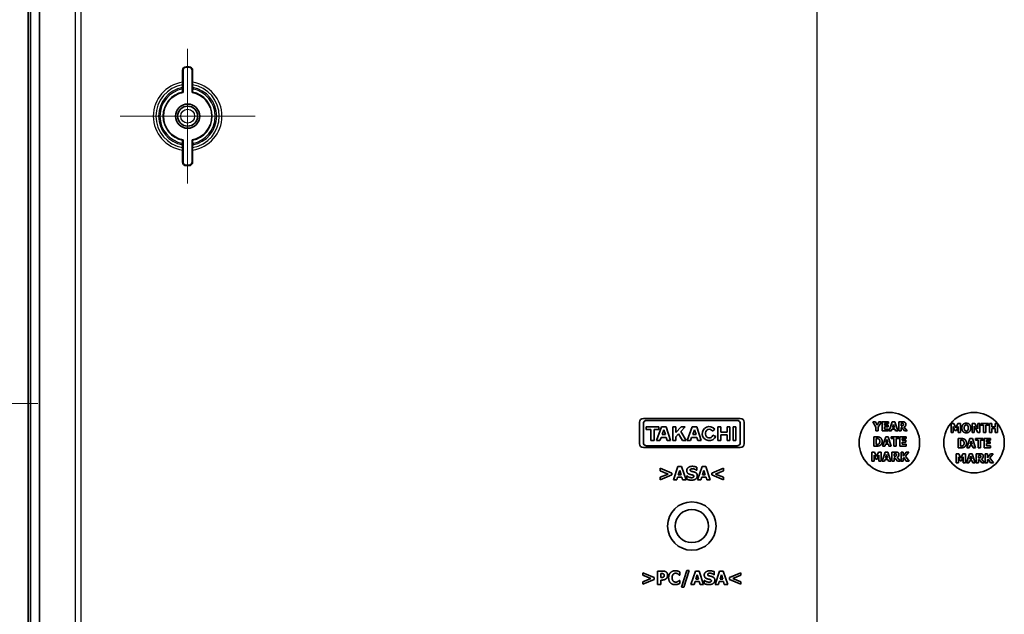
# Model space of a CAD drawing. Units: millimetres. Extents: x 43 to 5938, y 24 to 1148.
# Drawn here: x 4714 to 4877, y 583 to 682 of the extents above; entities that cross this region are included whole.
import ezdxf

# ---------------------------------------------------------------- set-up
doc = ezdxf.new("R2010")
doc.units = ezdxf.units.MM
doc.header["$LTSCALE"] = 3
doc.layers.get('Defpoints').update_dxf_attribs({"lineweight": 25})
for name, color, linetype, lineweight in [('Center Mark (ISO)', 131, 'Continuous', 18), ('Dimension (ISO)', 7, 'Continuous', 18), ('Dimension (ISO) @ 1', 7, 'Continuous', 18), ('Section Line (ISO)', 7, 'Continuous', 25), ('Visible (ISO)', 7, 'Continuous', 35), ('Visible Narrow (ISO)', 7, 'Continuous', 25)]:
    doc.layers.add(name, color=color, linetype=linetype, lineweight=lineweight)
doc.styles.add('Note Text (TK)', font='MS PGothic.ttf')
doc.dimstyles.new('Default - Method 1b (TK)', dxfattribs={"dimscale": 3, "dimtxt": 2.5, "dimasz": 2.5, "dimexe": 1, "dimexo": 1.5, "dimgap": 1, "dimtad": 1, "dimdsep": 46, "dimtxsty": 'Note Text (TK)', "dimblk": 'OPEN', "dimcen": 0.09, "dimdle": 5, "dimclrd": 100, "dimclre": 100, "dimclrt": 7, "dimadec": 1, "dimazin": 1, "dimtfac": 1, "dimtmove": 0, "dimatfit": 3, "dimldrblk": 'OPEN', "dimfxl": 1, "dimtolj": 1, "dimlwd": -1, "dimlwe": -1, "dimarcsym": 0})

# ---------------------------------------------------------------- blocks, each defined once
blk = doc.blocks.new('2dTransSection4')
at = {"layer": 'Section Line (ISO)', "linetype": 'Continuous'}
blk.add_line((132.389, 214.556), (132.389, 123.221), dxfattribs=at)
blk = doc.blocks.new('_Open')
at = {"color": 0, "linetype": 'ByBlock', "lineweight": -2}
for p, q in [((-1, 0.167), (0, 0)), ((-1, -0.167), (0, 0)), ((0, 0), (-1, 0))]:
    blk.add_line(p, q, dxfattribs=at)
blk = doc.blocks.new('*D35')
at = {"layer": 'Defpoints', "color": 0}
for p in [(4730.91, 780.63), (4672.48, 550.63), (4730.91, 550.63)]:
    blk.add_point(p, dxfattribs=at)
at = {"layer": 'Dimension (ISO)', "color": 100}
for p, q in [((4724.91, 780.63), (4668.48, 780.63)), ((4672.48, 770.63), (4672.48, 560.63)), ((4724.91, 550.63), (4668.48, 550.63))]:
    blk.add_line(p, q, dxfattribs=at)
at = {"layer": 'Dimension (ISO)', "color": 100, "xscale": 10, "yscale": 10, "zscale": 10}
for p, rotation in [((4672.48, 780.63), 90), ((4672.48, 550.63), 270)]:
    blk.add_blockref('_Open', p, dxfattribs=dict(at, rotation=rotation))
at = {"layer": 'Dimension (ISO)', "color": 7, "insert": (4663.48, 655.35), "char_height": 10, "attachment_point": 4, "rotation": 90, "style": 'Note Text (TK)'}
blk.add_mtext('\\A1;230', dxfattribs=at)
blk = doc.blocks.new('*D36')
at = {"layer": 'Defpoints', "color": 0}
for p in [(4846.06, 824.13), (4641.32, 507.13), (4846.06, 507.13)]:
    blk.add_point(p, dxfattribs=at)
at = {"layer": 'Dimension (ISO)', "color": 100}
for p, q in [((4840.06, 824.13), (4637.32, 824.13)), ((4641.32, 814.13), (4641.32, 517.13)), ((4840.06, 507.13), (4637.32, 507.13))]:
    blk.add_line(p, q, dxfattribs=at)
at = {"layer": 'Dimension (ISO)', "color": 100, "xscale": 10, "yscale": 10, "zscale": 10}
for p, rotation in [((4641.32, 824.13), 90), ((4641.32, 507.13), 270)]:
    blk.add_blockref('_Open', p, dxfattribs=dict(at, rotation=rotation))
at = {"layer": 'Dimension (ISO)', "color": 7, "insert": (4632.32, 655.54), "char_height": 10, "attachment_point": 4, "rotation": 90, "style": 'Note Text (TK)'}
blk.add_mtext('\\A1;317', dxfattribs=at)

msp = doc.modelspace()

# ---------------------------------------------------------------- linework, layer by layer
at = {"layer": 'Center Mark (ISO)', "linetype": 'Continuous'}
for p, q in [((4742.055, 676.779), (4742.055, 654.479)), ((4753.205, 665.629), (4730.905, 665.629)), ((4717.305, 618.129), (4692.805, 618.129))]:
    msp.add_line(p, q, dxfattribs=at)
at = {"layer": 'Visible (ISO)'}
for p, q in [((4715.705, 796.141), (4715.705, 535.118)), ((4716.055, 796.141), (4716.055, 535.118)), ((4717.555, 535.118), (4717.555, 796.141)), ((4741.227, 671.242), (4741.227, 673.229)), ((4741.305, 673.229), (4741.305, 669.558)), ((4741.805, 673.808), (4742.305, 673.808)), ((4742.305, 673.729), (4741.805, 673.729)), ((4742.805, 669.558), (4742.805, 673.229)), ((4742.884, 673.229), (4742.884, 671.242)), ((4741.222, 670.132), (4741.222, 670.364)), ((4742.888, 670.364), (4742.888, 670.132)), ((4741.222, 660.895), (4741.222, 661.127)), ((4741.305, 661.7), (4741.305, 658.029)), ((4742.805, 658.029), (4742.805, 661.7)), ((4742.888, 661.127), (4742.888, 660.895)), ((4741.227, 658.029), (4741.227, 660.017)), ((4742.884, 660.017), (4742.884, 658.029)), ((4741.805, 657.529), (4742.305, 657.529)), ((4742.305, 657.451), (4741.805, 657.451)), ((4833.417, 615.629), (4817.39, 615.629)), ((4817.931, 615.31), (4832.875, 615.31)), ((4816.752, 614.991), (4816.752, 611.444)), ((4817.39, 611.667), (4817.39, 614.769)), ((4819.95, 614.257), (4817.872, 614.257)), ((4817.872, 614.257), (4817.872, 613.811)), ((4817.872, 613.811), (4818.644, 613.811)), ((4818.644, 613.811), (4818.644, 611.994)), ((4819.178, 613.811), (4819.95, 613.811)), ((4819.178, 611.994), (4819.178, 613.811)), ((4820.41, 614.257), (4819.579, 611.994)), ((4819.95, 613.811), (4819.95, 614.257)), ((4821.152, 614.257), (4820.41, 614.257)), ((4820.479, 612.951), (4820.771, 613.74)), ((4820.771, 613.74), (4821.031, 612.951)), ((4821.894, 611.994), (4821.152, 614.257)), ((4822.257, 614.257), (4822.257, 611.994)), ((4822.732, 614.257), (4822.257, 614.257)), ((4822.732, 613.304), (4822.732, 614.257)), ((4823.615, 614.257), (4822.732, 613.304)), ((4823.556, 613.48), (4824.276, 614.257)), ((4824.276, 614.257), (4823.615, 614.257)), ((4825.478, 614.257), (4824.647, 611.994)), ((4826.22, 614.257), (4825.478, 614.257)), ((4825.547, 612.951), (4825.838, 613.74)), ((4825.838, 613.74), (4826.099, 612.951)), ((4826.962, 611.994), (4826.22, 614.257)), ((4828.801, 613.539), (4829.188, 613.846)), ((4830.179, 614.257), (4829.708, 614.257)), ((4829.708, 614.257), (4829.708, 611.994)), ((4830.179, 613.348), (4830.179, 614.257)), ((4831.233, 614.257), (4831.233, 613.348)), ((4831.704, 614.257), (4831.233, 614.257)), ((4831.704, 611.994), (4831.704, 614.257)), ((4832.684, 614.257), (4832.209, 614.257)), ((4832.209, 614.257), (4832.209, 611.994)), ((4832.684, 611.994), (4832.684, 614.257)), ((4833.417, 614.769), (4833.417, 611.667)), ((4834.055, 611.444), (4834.055, 614.991)), ((4855.307, 615.085), (4855.84, 614.181)), ((4855.742, 615.085), (4855.307, 615.085)), ((4856.039, 614.543), (4855.742, 615.085)), ((4855.84, 614.181), (4855.84, 613.565)), ((4856.326, 615.085), (4856.039, 614.543)), ((4856.222, 614.199), (4856.747, 615.085)), ((4856.222, 613.565), (4856.222, 614.199)), ((4856.747, 615.085), (4856.326, 615.085)), ((4857.912, 615.085), (4856.885, 615.085)), ((4856.885, 615.085), (4856.885, 613.565)), ((4857.264, 614.795), (4857.912, 614.795)), ((4857.264, 614.528), (4857.264, 614.795)), ((4857.862, 614.528), (4857.264, 614.528)), ((4857.264, 614.239), (4857.862, 614.239)), ((4857.264, 613.854), (4857.264, 614.239)), ((4857.912, 613.854), (4857.264, 613.854)), ((4857.862, 614.239), (4857.862, 614.528)), ((4857.912, 614.795), (4857.912, 615.085)), ((4857.912, 613.565), (4857.912, 613.854)), ((4858.521, 615.085), (4858.007, 613.565)), ((4858.389, 613.565), (4858.485, 613.875)), ((4858.485, 613.875), (4858.963, 613.875)), ((4858.937, 615.085), (4858.521, 615.085)), ((4858.567, 614.151), (4858.724, 614.654)), ((4858.879, 614.151), (4858.567, 614.151)), ((4858.724, 614.654), (4858.879, 614.151)), ((4859.451, 613.565), (4858.937, 615.085)), ((4858.963, 613.875), (4859.058, 613.565)), ((4859.602, 615.085), (4859.602, 613.565)), ((4860.213, 615.085), (4859.602, 615.085)), ((4859.981, 614.396), (4859.981, 614.805)), ((4859.981, 614.805), (4860.11, 614.805)), ((4860.091, 614.396), (4859.981, 614.396)), ((4859.981, 614.123), (4860.119, 614.123)), ((4859.981, 613.565), (4859.981, 614.123)), ((4860.119, 614.123), (4860.542, 613.565)), ((4861.006, 613.565), (4860.495, 614.212)), ((4868.255, 614.812), (4868.255, 613.292)), ((4868.694, 614.812), (4868.255, 614.812)), ((4868.614, 614.3), (4868.89, 613.65)), ((4868.614, 613.292), (4868.614, 614.3)), ((4869.032, 614.062), (4868.694, 614.812)), ((4868.89, 613.65), (4869.151, 613.65)), ((4869.367, 614.812), (4869.032, 614.062)), ((4869.151, 613.65), (4869.427, 614.3)), ((4869.807, 614.812), (4869.367, 614.812)), ((4869.427, 614.3), (4869.427, 613.292)), ((4869.807, 613.292), (4869.807, 614.812)), ((4871.732, 614.812), (4871.732, 613.292)), ((4872.2, 614.812), (4871.732, 614.812)), ((4872.08, 614.352), (4872.667, 613.292)), ((4872.08, 613.292), (4872.08, 614.352)), ((4872.685, 613.942), (4872.2, 614.812)), ((4872.685, 614.812), (4872.685, 613.942)), ((4873.034, 614.812), (4872.685, 614.812)), ((4873.034, 613.292), (4873.034, 614.812)), ((4873.185, 614.812), (4873.185, 614.523)), ((4874.466, 614.812), (4873.185, 614.812)), ((4873.185, 614.523), (4873.635, 614.523)), ((4873.635, 614.523), (4873.635, 613.292)), ((4874.017, 614.523), (4874.466, 614.523)), ((4874.017, 613.292), (4874.017, 614.523)), ((4874.466, 614.523), (4874.466, 614.812)), ((4874.623, 614.812), (4874.623, 613.292)), ((4875.005, 614.812), (4874.623, 614.812)), ((4875.005, 614.256), (4875.005, 614.812)), ((4875.523, 614.256), (4875.005, 614.256)), ((4875.005, 613.966), (4875.523, 613.966)), ((4875.005, 613.292), (4875.005, 613.966)), ((4875.523, 614.812), (4875.523, 614.256)), ((4875.905, 614.812), (4875.523, 614.812)), ((4875.523, 613.966), (4875.523, 613.292)), ((4875.905, 613.292), (4875.905, 614.812)), ((4818.644, 611.994), (4819.178, 611.994)), ((4819.579, 611.994), (4820.125, 611.994)), ((4820.125, 611.994), (4820.306, 612.483)), ((4820.306, 612.483), (4821.185, 612.483)), ((4821.031, 612.951), (4820.479, 612.951)), ((4821.185, 612.483), (4821.345, 611.994)), ((4821.345, 611.994), (4821.894, 611.994)), ((4822.257, 611.994), (4822.732, 611.994)), ((4822.732, 612.599), (4823.213, 613.113)), ((4822.732, 611.994), (4822.732, 612.599)), ((4823.213, 613.113), (4823.883, 611.994)), ((4824.446, 611.994), (4823.556, 613.48)), ((4823.883, 611.994), (4824.446, 611.994)), ((4824.647, 611.994), (4825.193, 611.994)), ((4825.193, 611.994), (4825.374, 612.483)), ((4825.374, 612.483), (4826.253, 612.483)), ((4826.099, 612.951), (4825.547, 612.951)), ((4826.253, 612.483), (4826.412, 611.994)), ((4826.412, 611.994), (4826.962, 611.994)), ((4829.345, 612.665), (4828.873, 612.869)), ((4829.708, 611.994), (4830.179, 611.994)), ((4831.233, 613.348), (4830.179, 613.348)), ((4830.179, 612.903), (4831.233, 612.903)), ((4830.179, 611.994), (4830.179, 612.903)), ((4831.233, 612.903), (4831.233, 611.994)), ((4831.233, 611.994), (4831.704, 611.994)), ((4832.209, 611.994), (4832.684, 611.994)), ((4855.511, 612.582), (4855.511, 611.062)), ((4855.982, 612.582), (4855.511, 612.582)), ((4855.84, 613.565), (4856.222, 613.565)), ((4855.893, 611.347), (4855.893, 612.299)), ((4855.893, 612.299), (4855.901, 612.299)), ((4856.885, 613.565), (4857.912, 613.565)), ((4857.444, 612.582), (4856.93, 611.062)), ((4857.86, 612.582), (4857.444, 612.582)), ((4857.491, 611.649), (4857.647, 612.151)), ((4857.647, 612.151), (4857.802, 611.649)), ((4858.374, 611.062), (4857.86, 612.582)), ((4858.007, 613.565), (4858.389, 613.565)), ((4858.368, 612.582), (4858.368, 612.293)), ((4859.649, 612.582), (4858.368, 612.582)), ((4858.368, 612.293), (4858.817, 612.293)), ((4858.817, 612.293), (4858.817, 611.062)), ((4859.058, 613.565), (4859.451, 613.565)), ((4859.199, 612.293), (4859.649, 612.293)), ((4859.199, 611.062), (4859.199, 612.293)), ((4859.602, 613.565), (4859.981, 613.565)), ((4859.649, 612.293), (4859.649, 612.582)), ((4860.833, 612.582), (4859.805, 612.582)), ((4859.805, 612.582), (4859.805, 611.062)), ((4860.185, 612.293), (4860.833, 612.293)), ((4860.185, 612.025), (4860.185, 612.293)), ((4860.782, 612.025), (4860.185, 612.025)), ((4860.542, 613.565), (4861.006, 613.565)), ((4860.782, 611.736), (4860.782, 612.025)), ((4860.833, 612.293), (4860.833, 612.582)), ((4868.255, 613.292), (4868.614, 613.292)), ((4869.427, 613.292), (4869.807, 613.292)), ((4869.447, 612.31), (4869.447, 610.79)), ((4869.918, 612.31), (4869.447, 612.31)), ((4869.829, 611.074), (4869.829, 612.026)), ((4869.829, 612.026), (4869.837, 612.026)), ((4871.38, 612.31), (4870.866, 610.79)), ((4871.796, 612.31), (4871.38, 612.31)), ((4871.732, 613.292), (4872.08, 613.292)), ((4872.31, 610.79), (4871.796, 612.31)), ((4872.304, 612.31), (4872.304, 612.02)), ((4873.585, 612.31), (4872.304, 612.31)), ((4872.304, 612.02), (4872.754, 612.02)), ((4872.667, 613.292), (4873.034, 613.292)), ((4872.754, 612.02), (4872.754, 610.79)), ((4873.135, 612.02), (4873.585, 612.02)), ((4873.135, 610.79), (4873.135, 612.02)), ((4873.585, 612.02), (4873.585, 612.31)), ((4873.635, 613.292), (4874.017, 613.292)), ((4874.769, 612.31), (4873.741, 612.31)), ((4873.741, 612.31), (4873.741, 610.79)), ((4874.121, 612.02), (4874.769, 612.02)), ((4874.121, 611.753), (4874.121, 612.02)), ((4874.623, 613.292), (4875.005, 613.292)), ((4874.769, 612.02), (4874.769, 612.31)), ((4875.523, 613.292), (4875.905, 613.292)), ((4817.39, 610.806), (4833.417, 610.806)), ((4832.875, 611.125), (4817.931, 611.125)), ((4855.511, 611.062), (4855.987, 611.062)), ((4855.901, 611.347), (4855.893, 611.347)), ((4856.93, 611.062), (4857.312, 611.062)), ((4857.312, 611.062), (4857.408, 611.373)), ((4857.408, 611.373), (4857.886, 611.373)), ((4857.802, 611.649), (4857.491, 611.649)), ((4857.886, 611.373), (4857.981, 611.062)), ((4857.981, 611.062), (4858.374, 611.062)), ((4858.817, 611.062), (4859.199, 611.062)), ((4859.805, 611.062), (4860.833, 611.062)), ((4860.185, 611.736), (4860.782, 611.736)), ((4860.185, 611.352), (4860.185, 611.736)), ((4860.833, 611.352), (4860.185, 611.352)), ((4860.833, 611.062), (4860.833, 611.352)), ((4869.447, 610.79), (4869.923, 610.79)), ((4869.837, 611.074), (4869.829, 611.074)), ((4870.866, 610.79), (4871.248, 610.79)), ((4871.248, 610.79), (4871.344, 611.1)), ((4871.344, 611.1), (4871.822, 611.1)), ((4871.427, 611.376), (4871.583, 611.879)), ((4871.739, 611.376), (4871.427, 611.376)), ((4871.583, 611.879), (4871.739, 611.376)), ((4871.822, 611.1), (4871.917, 610.79)), ((4871.917, 610.79), (4872.31, 610.79)), ((4872.754, 610.79), (4873.135, 610.79)), ((4873.741, 610.79), (4874.769, 610.79)), ((4874.718, 611.753), (4874.121, 611.753)), ((4874.121, 611.464), (4874.718, 611.464)), ((4874.121, 611.079), (4874.121, 611.464)), ((4874.769, 611.079), (4874.121, 611.079)), ((4874.718, 611.464), (4874.718, 611.753)), ((4874.769, 610.79), (4874.769, 611.079)), ((4855.165, 610.08), (4855.165, 608.56)), ((4855.605, 610.08), (4855.165, 610.08)), ((4855.525, 609.567), (4855.801, 608.917)), ((4855.525, 608.56), (4855.525, 609.567)), ((4855.943, 609.329), (4855.605, 610.08)), ((4855.801, 608.917), (4856.062, 608.917)), ((4856.278, 610.08), (4855.943, 609.329)), ((4856.062, 608.917), (4856.338, 609.567)), ((4856.717, 610.08), (4856.278, 610.08)), ((4856.338, 609.567), (4856.338, 608.56)), ((4856.717, 608.56), (4856.717, 610.08)), ((4857.382, 610.08), (4856.869, 608.56)), ((4857.251, 608.56), (4857.347, 608.87)), ((4857.347, 608.87), (4857.825, 608.87)), ((4857.799, 610.08), (4857.382, 610.08)), ((4857.429, 609.146), (4857.586, 609.648)), ((4857.741, 609.146), (4857.429, 609.146)), ((4857.586, 609.648), (4857.741, 609.146)), ((4858.312, 608.56), (4857.799, 610.08)), ((4857.825, 608.87), (4857.919, 608.56)), ((4858.464, 610.08), (4858.464, 608.56)), ((4859.075, 610.08), (4858.464, 610.08)), ((4858.843, 609.391), (4858.843, 609.8)), ((4858.843, 609.8), (4858.971, 609.8)), ((4858.953, 609.391), (4858.843, 609.391)), ((4858.843, 609.118), (4858.981, 609.118)), ((4858.843, 608.56), (4858.843, 609.118)), ((4858.981, 609.118), (4859.404, 608.56)), ((4859.868, 608.56), (4859.357, 609.206)), ((4859.981, 610.08), (4859.981, 608.56)), ((4860.363, 610.08), (4859.981, 610.08)), ((4860.363, 609.401), (4860.363, 610.08)), ((4860.851, 610.08), (4860.363, 609.401)), ((4860.363, 609.073), (4860.438, 609.177)), ((4860.363, 608.56), (4860.363, 609.073)), ((4860.438, 609.177), (4860.851, 608.56)), ((4860.749, 609.374), (4861.291, 610.08)), ((4861.313, 608.56), (4860.749, 609.374)), ((4861.291, 610.08), (4860.851, 610.08)), ((4869.101, 609.807), (4869.101, 608.287)), ((4869.541, 609.807), (4869.101, 609.807)), ((4869.461, 609.295), (4869.737, 608.644)), ((4869.461, 608.287), (4869.461, 609.295)), ((4869.879, 609.057), (4869.541, 609.807)), ((4870.214, 609.807), (4869.879, 609.057)), ((4869.998, 608.644), (4870.274, 609.295)), ((4870.653, 609.807), (4870.214, 609.807)), ((4870.274, 609.295), (4870.274, 608.287)), ((4870.653, 608.287), (4870.653, 609.807)), ((4871.319, 609.807), (4870.805, 608.287)), ((4871.735, 609.807), (4871.319, 609.807)), ((4871.365, 608.873), (4871.522, 609.376)), ((4871.677, 608.873), (4871.365, 608.873)), ((4871.522, 609.376), (4871.677, 608.873)), ((4872.249, 608.287), (4871.735, 609.807)), ((4872.4, 609.807), (4872.4, 608.287)), ((4873.011, 609.807), (4872.4, 609.807)), ((4872.779, 609.119), (4872.779, 609.528)), ((4872.779, 609.528), (4872.908, 609.528)), ((4872.889, 609.119), (4872.779, 609.119)), ((4872.779, 608.845), (4872.917, 608.845)), ((4872.779, 608.287), (4872.779, 608.845)), ((4872.917, 608.845), (4873.34, 608.287)), ((4873.804, 608.287), (4873.293, 608.934)), ((4873.918, 609.807), (4873.918, 608.287)), ((4874.299, 609.807), (4873.918, 609.807)), ((4874.299, 609.128), (4874.299, 609.807)), ((4874.787, 609.807), (4874.299, 609.128)), ((4874.299, 608.801), (4874.375, 608.904)), ((4874.299, 608.287), (4874.299, 608.801)), ((4874.375, 608.904), (4874.787, 608.287)), ((4874.685, 609.101), (4875.227, 609.807)), ((4875.249, 608.287), (4874.685, 609.101)), ((4875.227, 609.807), (4874.787, 609.807)), ((4820.186, 607.398), (4820.186, 606.987)), ((4822.091, 606.606), (4820.186, 607.398)), ((4823.098, 607.677), (4822.351, 605.467)), ((4823.703, 607.677), (4823.098, 607.677)), ((4824.45, 605.467), (4823.703, 607.677)), ((4826.223, 607.063), (4826.223, 607.568)), ((4827.104, 607.677), (4826.357, 605.467)), ((4827.709, 607.677), (4827.104, 607.677)), ((4828.456, 605.467), (4827.709, 607.677)), ((4830.621, 607.398), (4828.716, 606.606)), ((4830.621, 606.987), (4830.621, 607.398)), ((4855.165, 608.56), (4855.525, 608.56)), ((4856.338, 608.56), (4856.717, 608.56)), ((4856.869, 608.56), (4857.251, 608.56)), ((4857.919, 608.56), (4858.312, 608.56)), ((4858.464, 608.56), (4858.843, 608.56)), ((4859.404, 608.56), (4859.868, 608.56)), ((4859.981, 608.56), (4860.363, 608.56)), ((4860.851, 608.56), (4861.313, 608.56)), ((4869.101, 608.287), (4869.461, 608.287)), ((4869.737, 608.644), (4869.998, 608.644)), ((4870.274, 608.287), (4870.653, 608.287)), ((4870.805, 608.287), (4871.187, 608.287)), ((4871.187, 608.287), (4871.283, 608.598)), ((4871.283, 608.598), (4871.761, 608.598)), ((4871.761, 608.598), (4871.856, 608.287)), ((4871.856, 608.287), (4872.249, 608.287)), ((4872.4, 608.287), (4872.779, 608.287)), ((4873.34, 608.287), (4873.804, 608.287)), ((4873.918, 608.287), (4874.299, 608.287)), ((4874.787, 608.287), (4875.249, 608.287)), ((4820.186, 606.987), (4821.516, 606.443)), ((4821.516, 606.443), (4820.186, 605.899)), ((4820.186, 605.488), (4822.091, 606.28)), ((4820.186, 605.899), (4820.186, 605.488)), ((4822.091, 606.28), (4822.091, 606.606)), ((4822.906, 605.467), (4823.046, 605.918)), ((4823.046, 605.918), (4823.74, 605.918)), ((4823.166, 606.319), (4823.393, 607.05)), ((4823.619, 606.319), (4823.166, 606.319)), ((4823.393, 607.05), (4823.619, 606.319)), ((4823.74, 605.918), (4823.878, 605.467)), ((4824.55, 606.124), (4824.55, 605.598)), ((4824.6, 606.124), (4824.55, 606.124)), ((4826.174, 607.063), (4826.223, 607.063)), ((4826.912, 605.467), (4827.052, 605.918)), ((4827.052, 605.918), (4827.747, 605.918)), ((4827.172, 606.319), (4827.399, 607.05)), ((4827.625, 606.319), (4827.172, 606.319)), ((4827.399, 607.05), (4827.625, 606.319)), ((4827.747, 605.918), (4827.885, 605.467)), ((4828.716, 606.606), (4828.716, 606.28)), ((4828.716, 606.28), (4830.621, 605.488)), ((4829.289, 606.441), (4830.621, 606.987)), ((4830.621, 605.899), (4829.289, 606.441)), ((4830.621, 605.488), (4830.621, 605.899)), ((4822.351, 605.467), (4822.906, 605.467)), ((4823.878, 605.467), (4824.45, 605.467)), ((4826.357, 605.467), (4826.912, 605.467)), ((4827.885, 605.467), (4828.456, 605.467)), ((4817.296, 590.12), (4817.296, 589.709)), ((4819.201, 589.328), (4817.296, 590.12)), ((4817.296, 589.709), (4818.627, 589.165)), ((4819.201, 589.002), (4819.201, 589.328)), ((4819.699, 590.399), (4819.699, 588.189)), ((4820.557, 590.399), (4819.699, 590.399)), ((4820.254, 589.324), (4820.254, 589.987)), ((4820.254, 589.987), (4820.333, 589.987)), ((4820.294, 589.324), (4820.254, 589.324)), ((4823.342, 589.731), (4823.398, 589.731)), ((4823.398, 589.731), (4823.398, 590.257)), ((4824.549, 590.497), (4823.672, 587.709)), ((4824.098, 587.709), (4824.977, 590.497)), ((4824.977, 590.497), (4824.549, 590.497)), ((4825.987, 590.399), (4825.24, 588.189)), ((4826.593, 590.399), (4825.987, 590.399)), ((4826.055, 589.041), (4826.283, 589.772)), ((4826.283, 589.772), (4826.508, 589.041)), ((4827.339, 588.189), (4826.593, 590.399)), ((4829.064, 589.785), (4829.112, 589.785)), ((4829.112, 589.785), (4829.112, 590.29)), ((4829.994, 590.399), (4829.247, 588.189)), ((4830.599, 590.399), (4829.994, 590.399)), ((4830.062, 589.041), (4830.289, 589.772)), ((4830.289, 589.772), (4830.515, 589.041)), ((4831.346, 588.189), (4830.599, 590.399)), ((4833.511, 590.12), (4831.605, 589.328)), ((4831.605, 589.328), (4831.605, 589.002)), ((4832.178, 589.163), (4833.511, 589.709)), ((4833.511, 589.709), (4833.511, 590.12)), ((4818.627, 589.165), (4817.296, 588.621)), ((4817.296, 588.21), (4819.201, 589.002)), ((4817.296, 588.621), (4817.296, 588.21)), ((4819.699, 588.189), (4820.254, 588.189)), ((4820.254, 588.912), (4820.545, 588.912)), ((4820.254, 588.189), (4820.254, 588.912)), ((4823.398, 588.855), (4823.347, 588.855)), ((4823.398, 588.336), (4823.398, 588.855)), ((4823.672, 587.709), (4824.098, 587.709)), ((4825.24, 588.189), (4825.796, 588.189)), ((4825.796, 588.189), (4825.935, 588.64)), ((4825.935, 588.64), (4826.63, 588.64)), ((4826.508, 589.041), (4826.055, 589.041)), ((4826.63, 588.64), (4826.768, 588.189)), ((4826.768, 588.189), (4827.339, 588.189)), ((4827.44, 588.846), (4827.44, 588.32)), ((4827.49, 588.846), (4827.44, 588.846)), ((4829.247, 588.189), (4829.802, 588.189)), ((4829.802, 588.189), (4829.942, 588.64)), ((4829.942, 588.64), (4830.636, 588.64)), ((4830.515, 589.041), (4830.062, 589.041)), ((4830.636, 588.64), (4830.774, 588.189)), ((4830.774, 588.189), (4831.346, 588.189)), ((4831.605, 589.002), (4833.511, 588.21)), ((4833.511, 588.621), (4832.178, 589.163)), ((4833.511, 588.21), (4833.511, 588.621))]:
    msp.add_line(p, q, dxfattribs=at)
for centre, radius in [((4742.055, 665.629), 2), ((4742.055, 665.629), 1.65), ((4858.055, 611.629), 5), ((4872.055, 611.629), 5), ((4825.403, 597.838), 4), ((4825.403, 597.838), 2.75)]:
    msp.add_circle(centre, radius, dxfattribs=at)
for centre, radius, start, end in [((4741.805, 673.229), 0.579, 90, 180), ((4741.805, 673.229), 0.5, 90, 180), ((4742.305, 673.229), 0.579, 0, 90), ((4742.305, 673.229), 0.5, 0, 90), ((4742.055, 665.629), 4, 100.80692, 259.19308), ((4742.055, 665.629), 4, 280.80692, 79.19308), ((4741.805, 658.029), 0.579, 180, 270), ((4741.805, 658.029), 0.5, 180, 270), ((4742.305, 658.029), 0.579, 270, 0), ((4742.305, 658.029), 0.5, 270, 0), ((4817.39, 614.991), 0.638, 90, 180), ((4817.931, 614.769), 0.542, 90, 180), ((4832.875, 614.769), 0.542, 0, 90), ((4833.417, 614.991), 0.638, 0, 90), ((4828.282, 613.125), 1.158, 38.55054, 336.58202), ((4817.39, 611.444), 0.638, 180, 270), ((4817.931, 611.667), 0.542, 180, 270), ((4832.875, 611.667), 0.542, 270, 0), ((4833.417, 611.444), 0.638, 270, 0)]:
    msp.add_arc(centre, radius, start, end, dxfattribs=at)
msp.add_ellipse((4828.282, 613.125), major_axis=(0, -0.727), ratio=0.8673469, start_param=2.1755708, end_param=7.4946344, dxfattribs=at)
for points, knots in [([(4741.224, 670.803), (4741.224, 670.781), (4741.224, 670.752), (4741.223, 670.679), (4741.223, 670.617), (4741.222, 670.501), (4741.222, 670.427), (4741.222, 670.364)], [0.323269333, 0.323269333, 0.323269333, 0.323269333, 0.335474921, 0.335474921, 0.354201275, 0.354201275, 0.373076744, 0.373076744, 0.373076744, 0.373076744]), ([(4741.227, 671.242), (4741.227, 671.179), (4741.226, 671.105), (4741.226, 670.99), (4741.226, 670.927), (4741.225, 670.854), (4741.225, 670.826), (4741.224, 670.803)], [0.074395365, 0.074395365, 0.074395365, 0.074395365, 0.093182159, 0.093182159, 0.111893218, 0.111893218, 0.124114562, 0.124114562, 0.124114562, 0.124114562]), ([(4742.886, 670.803), (4742.885, 670.826), (4742.885, 670.854), (4742.885, 670.927), (4742.884, 670.99), (4742.884, 671.105), (4742.884, 671.179), (4742.884, 671.242)], [0.17371829, 0.17371829, 0.17371829, 0.17371829, 0.185939634, 0.185939634, 0.204650692, 0.204650692, 0.223437486, 0.223437486, 0.223437486, 0.223437486]), ([(4742.888, 670.364), (4742.888, 670.427), (4742.888, 670.501), (4742.887, 670.617), (4742.887, 670.679), (4742.886, 670.752), (4742.886, 670.781), (4742.886, 670.803)], [0.223867831, 0.223867831, 0.223867831, 0.223867831, 0.2427433, 0.2427433, 0.261469654, 0.261469654, 0.273675242, 0.273675242, 0.273675242, 0.273675242]), ([(4741.222, 670.132), (4741.222, 670.068), (4741.222, 669.994), (4741.223, 669.878), (4741.223, 669.815), (4741.224, 669.726), (4741.224, 669.685), (4741.225, 669.638), (4741.226, 669.623), (4741.227, 669.623)], [0.373372012, 0.373372012, 0.373372012, 0.373372012, 0.392315403, 0.392315403, 0.41110605, 0.41110605, 0.429682087, 0.429682087, 0.447641666, 0.447641666, 0.447641666, 0.447641666]), ([(4742.884, 669.623), (4742.884, 669.623), (4742.885, 669.638), (4742.886, 669.685), (4742.886, 669.726), (4742.887, 669.815), (4742.887, 669.878), (4742.888, 669.994), (4742.888, 670.068), (4742.888, 670.132)], [0.149785565, 0.149785565, 0.149785565, 0.149785565, 0.167745144, 0.167745144, 0.186321181, 0.186321181, 0.205111828, 0.205111828, 0.224055219, 0.224055219, 0.224055219, 0.224055219]), ([(4741.227, 661.636), (4741.226, 661.635), (4741.225, 661.621), (4741.224, 661.574), (4741.224, 661.532), (4741.223, 661.444), (4741.223, 661.381), (4741.222, 661.265), (4741.222, 661.19), (4741.222, 661.127)], [0.149785565, 0.149785565, 0.149785565, 0.149785565, 0.167745144, 0.167745144, 0.186321181, 0.186321181, 0.205111828, 0.205111828, 0.224055219, 0.224055219, 0.224055219, 0.224055219]), ([(4741.222, 660.895), (4741.222, 660.832), (4741.222, 660.758), (4741.223, 660.642), (4741.223, 660.58), (4741.224, 660.506), (4741.224, 660.478), (4741.224, 660.456)], [0.223867831, 0.223867831, 0.223867831, 0.223867831, 0.2427433, 0.2427433, 0.261469654, 0.261469654, 0.273675242, 0.273675242, 0.273675242, 0.273675242]), ([(4742.888, 661.127), (4742.888, 661.19), (4742.888, 661.265), (4742.887, 661.381), (4742.887, 661.444), (4742.886, 661.532), (4742.886, 661.574), (4742.885, 661.621), (4742.884, 661.635), (4742.884, 661.636)], [0.373372012, 0.373372012, 0.373372012, 0.373372012, 0.392315403, 0.392315403, 0.41110605, 0.41110605, 0.429682087, 0.429682087, 0.447641666, 0.447641666, 0.447641666, 0.447641666]), ([(4742.886, 660.456), (4742.886, 660.478), (4742.886, 660.506), (4742.887, 660.58), (4742.887, 660.642), (4742.888, 660.758), (4742.888, 660.832), (4742.888, 660.895)], [0.323269333, 0.323269333, 0.323269333, 0.323269333, 0.335474921, 0.335474921, 0.354201275, 0.354201275, 0.373076744, 0.373076744, 0.373076744, 0.373076744]), ([(4741.224, 660.456), (4741.225, 660.433), (4741.225, 660.405), (4741.226, 660.332), (4741.226, 660.269), (4741.226, 660.154), (4741.227, 660.08), (4741.227, 660.017)], [0.17371829, 0.17371829, 0.17371829, 0.17371829, 0.185939634, 0.185939634, 0.204650692, 0.204650692, 0.223437486, 0.223437486, 0.223437486, 0.223437486]), ([(4742.884, 660.017), (4742.884, 660.08), (4742.884, 660.154), (4742.884, 660.269), (4742.885, 660.332), (4742.885, 660.405), (4742.885, 660.433), (4742.886, 660.456)], [0.074395365, 0.074395365, 0.074395365, 0.074395365, 0.093182159, 0.093182159, 0.111893218, 0.111893218, 0.124114562, 0.124114562, 0.124114562, 0.124114562])]:
    msp.add_open_spline(points, degree=3, knots=knots, dxfattribs=at)
for points in [[(4741.305, 669.558), (4741.266, 669.591), (4741.227, 669.623)], [(4742.805, 669.558), (4742.844, 669.591), (4742.884, 669.623)], [(4741.305, 661.7), (4741.266, 661.668), (4741.227, 661.636)], [(4742.805, 661.7), (4742.844, 661.668), (4742.884, 661.636)], [(4860.32, 614.447), (4860.282, 614.416), (4860.17, 614.396), (4860.091, 614.396)], [(4860.11, 614.805), (4860.175, 614.805), (4860.262, 614.797), (4860.298, 614.782)], [(4860.607, 615.004), (4860.527, 615.053), (4860.34, 615.085), (4860.213, 615.085)], [(4860.298, 614.782), (4860.349, 614.76), (4860.393, 614.677), (4860.393, 614.619)], [(4860.393, 614.619), (4860.393, 614.555), (4860.357, 614.476), (4860.32, 614.447)], [(4860.495, 614.212), (4860.627, 614.276), (4860.785, 614.494), (4860.785, 614.667)], [(4860.785, 614.667), (4860.785, 614.79), (4860.689, 614.952), (4860.607, 615.004)], [(4870.769, 614.844), (4870.425, 614.844), (4870.033, 614.418), (4870.033, 614.052)], [(4870.033, 614.052), (4870.033, 613.688), (4870.425, 613.26), (4870.769, 613.26)], [(4870.427, 614.052), (4870.427, 614.188), (4870.485, 614.384), (4870.532, 614.443)], [(4870.531, 613.664), (4870.483, 613.727), (4870.427, 613.912), (4870.427, 614.052)], [(4870.77, 613.547), (4870.703, 613.547), (4870.579, 613.602), (4870.531, 613.664)], [(4870.532, 614.443), (4870.585, 614.507), (4870.7, 614.557), (4870.77, 614.557)], [(4871.505, 614.052), (4871.505, 614.421), (4871.111, 614.844), (4870.769, 614.844)], [(4870.769, 613.26), (4871.111, 613.26), (4871.505, 613.683), (4871.505, 614.052)], [(4870.77, 614.557), (4870.836, 614.557), (4870.959, 614.503), (4871.008, 614.44)], [(4871.009, 613.667), (4870.963, 613.605), (4870.838, 613.547), (4870.77, 613.547)], [(4871.008, 614.44), (4871.056, 614.38), (4871.111, 614.189), (4871.111, 614.052)], [(4871.111, 614.052), (4871.111, 613.91), (4871.058, 613.733), (4871.009, 613.667)], [(4855.901, 612.299), (4856.019, 612.299), (4856.189, 612.29), (4856.266, 612.248)], [(4856.545, 612.463), (4856.422, 612.542), (4856.142, 612.582), (4855.982, 612.582)], [(4856.266, 612.248), (4856.372, 612.188), (4856.476, 611.974), (4856.476, 611.823)], [(4856.868, 611.821), (4856.868, 612.041), (4856.694, 612.367), (4856.545, 612.463)], [(4869.837, 612.026), (4869.955, 612.026), (4870.125, 612.018), (4870.203, 611.976)], [(4870.481, 612.19), (4870.358, 612.269), (4870.078, 612.31), (4869.918, 612.31)], [(4870.804, 611.549), (4870.804, 611.769), (4870.63, 612.094), (4870.481, 612.19)], [(4856.285, 611.406), (4856.205, 611.355), (4856.029, 611.347), (4855.901, 611.347)], [(4855.987, 611.062), (4856.143, 611.062), (4856.422, 611.107), (4856.54, 611.183)], [(4856.476, 611.823), (4856.476, 611.673), (4856.379, 611.465), (4856.285, 611.406)], [(4856.54, 611.183), (4856.682, 611.273), (4856.868, 611.608), (4856.868, 611.821)], [(4870.221, 611.133), (4870.141, 611.083), (4869.965, 611.074), (4869.837, 611.074)], [(4869.923, 610.79), (4870.079, 610.79), (4870.358, 610.834), (4870.476, 610.911)], [(4870.203, 611.976), (4870.308, 611.916), (4870.412, 611.701), (4870.412, 611.551)], [(4870.412, 611.551), (4870.412, 611.401), (4870.315, 611.193), (4870.221, 611.133)], [(4870.476, 610.911), (4870.618, 611), (4870.804, 611.335), (4870.804, 611.549)], [(4859.182, 609.442), (4859.144, 609.411), (4859.032, 609.391), (4858.953, 609.391)], [(4858.971, 609.8), (4859.037, 609.8), (4859.124, 609.791), (4859.16, 609.777)], [(4859.469, 609.998), (4859.389, 610.048), (4859.202, 610.08), (4859.075, 610.08)], [(4859.16, 609.777), (4859.21, 609.754), (4859.255, 609.672), (4859.255, 609.614)], [(4859.255, 609.614), (4859.255, 609.55), (4859.219, 609.471), (4859.182, 609.442)], [(4859.357, 609.206), (4859.489, 609.27), (4859.646, 609.488), (4859.646, 609.662)], [(4859.646, 609.662), (4859.646, 609.785), (4859.55, 609.947), (4859.469, 609.998)], [(4873.118, 609.169), (4873.08, 609.138), (4872.968, 609.119), (4872.889, 609.119)], [(4872.908, 609.528), (4872.973, 609.528), (4873.06, 609.519), (4873.096, 609.504)], [(4873.405, 609.726), (4873.325, 609.775), (4873.138, 609.807), (4873.011, 609.807)], [(4873.096, 609.504), (4873.146, 609.482), (4873.191, 609.399), (4873.191, 609.342)], [(4873.191, 609.342), (4873.191, 609.277), (4873.155, 609.199), (4873.118, 609.169)], [(4873.293, 608.934), (4873.425, 608.998), (4873.583, 609.216), (4873.583, 609.39)], [(4873.583, 609.39), (4873.583, 609.513), (4873.486, 609.674), (4873.405, 609.726)], [(4825.481, 607.716), (4825.087, 607.716), (4824.563, 607.331), (4824.563, 607.022)], [(4825.13, 607.09), (4825.13, 607.147), (4825.205, 607.24), (4825.257, 607.263)], [(4825.257, 607.263), (4825.322, 607.292), (4825.437, 607.313), (4825.51, 607.313)], [(4826.223, 607.568), (4826.069, 607.636), (4825.678, 607.716), (4825.481, 607.716)], [(4825.51, 607.313), (4825.696, 607.313), (4826.051, 607.168), (4826.174, 607.063)], [(4824.55, 605.598), (4824.715, 605.526), (4825.098, 605.428), (4825.352, 605.428)], [(4824.563, 607.022), (4824.563, 606.792), (4824.785, 606.486), (4825.041, 606.396)], [(4825.354, 605.831), (4825.166, 605.831), (4824.767, 605.983), (4824.6, 606.124)], [(4825.041, 606.396), (4825.154, 606.357), (4825.41, 606.305), (4825.522, 606.275)], [(4825.422, 606.866), (4825.25, 606.905), (4825.13, 607.004), (4825.13, 607.09)], [(4825.352, 605.428), (4825.793, 605.428), (4826.31, 605.829), (4826.31, 606.158)], [(4825.605, 605.874), (4825.558, 605.852), (4825.402, 605.831), (4825.354, 605.831)], [(4825.857, 606.751), (4825.739, 606.792), (4825.533, 606.841), (4825.422, 606.866)], [(4825.522, 606.275), (4825.612, 606.251), (4825.743, 606.148), (4825.743, 606.063)], [(4825.743, 606.063), (4825.743, 605.99), (4825.662, 605.899), (4825.605, 605.874)], [(4826.31, 606.158), (4826.31, 606.388), (4826.087, 606.667), (4825.857, 606.751)], [(4820.563, 589.337), (4820.511, 589.328), (4820.371, 589.324), (4820.294, 589.324)], [(4820.333, 589.987), (4820.457, 589.987), (4820.6, 589.976), (4820.679, 589.942)], [(4821.137, 590.254), (4821.025, 590.329), (4820.747, 590.399), (4820.557, 590.399)], [(4820.733, 589.414), (4820.706, 589.387), (4820.607, 589.344), (4820.563, 589.337)], [(4820.679, 589.942), (4820.74, 589.917), (4820.829, 589.783), (4820.829, 589.688)], [(4820.829, 589.688), (4820.829, 589.588), (4820.79, 589.468), (4820.733, 589.414)], [(4821.399, 589.702), (4821.399, 589.894), (4821.263, 590.17), (4821.137, 590.254)], [(4821.209, 589.176), (4821.3, 589.269), (4821.399, 589.548), (4821.399, 589.702)], [(4822.651, 590.442), (4822.153, 590.442), (4821.567, 589.817), (4821.567, 589.292)], [(4821.567, 589.292), (4821.567, 588.748), (4822.151, 588.146), (4822.649, 588.146)], [(4822.14, 589.29), (4822.14, 589.486), (4822.246, 589.774), (4822.328, 589.858)], [(4822.339, 588.717), (4822.25, 588.803), (4822.14, 589.084), (4822.14, 589.29)], [(4822.328, 589.858), (4822.42, 589.953), (4822.618, 590.028), (4822.738, 590.028)], [(4823.089, 590.386), (4822.993, 590.411), (4822.781, 590.442), (4822.651, 590.442)], [(4822.738, 590.028), (4822.841, 590.028), (4823.025, 589.962), (4823.102, 589.914)], [(4823.398, 590.257), (4823.342, 590.286), (4823.165, 590.363), (4823.089, 590.386)], [(4823.102, 589.914), (4823.179, 589.867), (4823.301, 589.767), (4823.342, 589.731)], [(4828.371, 590.438), (4827.977, 590.438), (4827.452, 590.053), (4827.452, 589.743)], [(4827.452, 589.743), (4827.452, 589.514), (4827.674, 589.208), (4827.93, 589.118)], [(4828.02, 589.812), (4828.02, 589.869), (4828.095, 589.962), (4828.147, 589.985)], [(4828.312, 589.588), (4828.14, 589.627), (4828.02, 589.726), (4828.02, 589.812)], [(4828.147, 589.985), (4828.212, 590.014), (4828.326, 590.035), (4828.4, 590.035)], [(4828.747, 589.473), (4828.629, 589.514), (4828.423, 589.563), (4828.312, 589.588)], [(4829.112, 590.29), (4828.958, 590.358), (4828.568, 590.438), (4828.371, 590.438)], [(4828.4, 590.035), (4828.586, 590.035), (4828.94, 589.89), (4829.064, 589.785)], [(4829.2, 588.88), (4829.2, 589.109), (4828.976, 589.389), (4828.747, 589.473)], [(4820.545, 588.912), (4820.663, 588.912), (4820.854, 588.952), (4820.937, 588.986)], [(4820.937, 588.986), (4821.017, 589.02), (4821.154, 589.117), (4821.209, 589.176)], [(4822.742, 588.56), (4822.636, 588.56), (4822.425, 588.633), (4822.339, 588.717)], [(4822.649, 588.146), (4822.807, 588.146), (4822.987, 588.178), (4823.091, 588.21)], [(4823.118, 588.678), (4823.05, 588.633), (4822.851, 588.56), (4822.742, 588.56)], [(4823.091, 588.21), (4823.177, 588.236), (4823.337, 588.307), (4823.398, 588.336)], [(4823.347, 588.855), (4823.306, 588.818), (4823.193, 588.723), (4823.118, 588.678)], [(4827.44, 588.32), (4827.604, 588.248), (4827.988, 588.15), (4828.242, 588.15)], [(4828.244, 588.553), (4828.056, 588.553), (4827.656, 588.705), (4827.49, 588.846)], [(4827.93, 589.118), (4828.043, 589.079), (4828.299, 589.027), (4828.412, 588.997)], [(4828.242, 588.15), (4828.683, 588.15), (4829.2, 588.551), (4829.2, 588.88)], [(4828.495, 588.596), (4828.448, 588.574), (4828.292, 588.553), (4828.244, 588.553)], [(4828.412, 588.997), (4828.502, 588.973), (4828.632, 588.87), (4828.632, 588.785)], [(4828.632, 588.785), (4828.632, 588.712), (4828.552, 588.621), (4828.495, 588.596)]]:
    msp.add_open_spline(points, degree=2, dxfattribs=at)
at = {"layer": 'Visible Narrow (ISO)'}
for p, q in [((4723.48, 790.216), (4723.48, 541.043)), ((4724.479, 541.043), (4724.479, 790.216)), ((4741.305, 673.229), (4741.227, 673.229)), ((4741.805, 673.729), (4741.805, 673.808)), ((4742.305, 673.729), (4742.305, 673.808)), ((4742.805, 673.229), (4742.884, 673.229)), ((4741.305, 658.029), (4741.227, 658.029)), ((4742.805, 658.029), (4742.884, 658.029)), ((4741.805, 657.529), (4741.805, 657.451)), ((4742.305, 657.529), (4742.305, 657.451))]:
    msp.add_line(p, q, dxfattribs=at)
msp.add_circle((4742.055, 665.629), 1.15, dxfattribs=at)
for radius, start, end in [(5.673, 98.39811, 261.60189), (5.24, 99.12192, 260.87808), (5.673, 278.39811, 81.60189), (5.24, 279.12192, 80.87808), (4.807, 99.97804, 260.02196), (4.579, 100.48128, 259.51872), (4.079, 101.72146, 258.27854), (4.079, 281.72146, 78.27854), (4.807, 279.97804, 80.02196), (4.579, 280.48128, 79.51872)]:
    msp.add_arc((4742.055, 665.629), radius, start, end, dxfattribs=at)

# ---------------------------------------------------------------- block references
at = {"layer": 'Section Line (ISO)', "xscale": 4, "yscale": 4, "zscale": 4}
msp.add_blockref('2dTransSection4', (4316.5, -8), dxfattribs=at)

# ---------------------------------------------------------------- dimensions: what is measured, and where the dimension line sits
at = {"layer": 'Dimension (ISO) @ 1', "color": 100}
for base, p1, p2, picture, middle in [((4641.316, 507.129), (4846.055, 824.129), (4846.055, 507.129), '*D36', (4641.316, 665.629)), ((4672.477, 550.629), (4730.905, 780.629), (4730.905, 550.629), '*D35', (4672.477, 665.629))]:
    dim = msp.add_linear_dim(base=base, p1=p1, p2=p2, angle=90, dimstyle='Default - Method 1b (TK)', override={"dimscale": 1, "dimtxt": 10, "dimasz": 10, "dimexe": 4, "dimexo": 6, "dimgap": 4, "dimdec": 2, "dimcen": 0.36, "dimtol": 0, "dimlim": 0, "dimtp": 0, "dimtm": 0, "dimtdec": 2, "dimtix": 0, "dimtofl": 0, "dimtmove": 0, "dimatfit": 1}, dxfattribs=at)
    dim.commit()
    dim.dimension.update_dxf_attribs({"geometry": picture, "text_midpoint": middle, "dimtype": 128})

doc.saveas('drawing.dxf')
